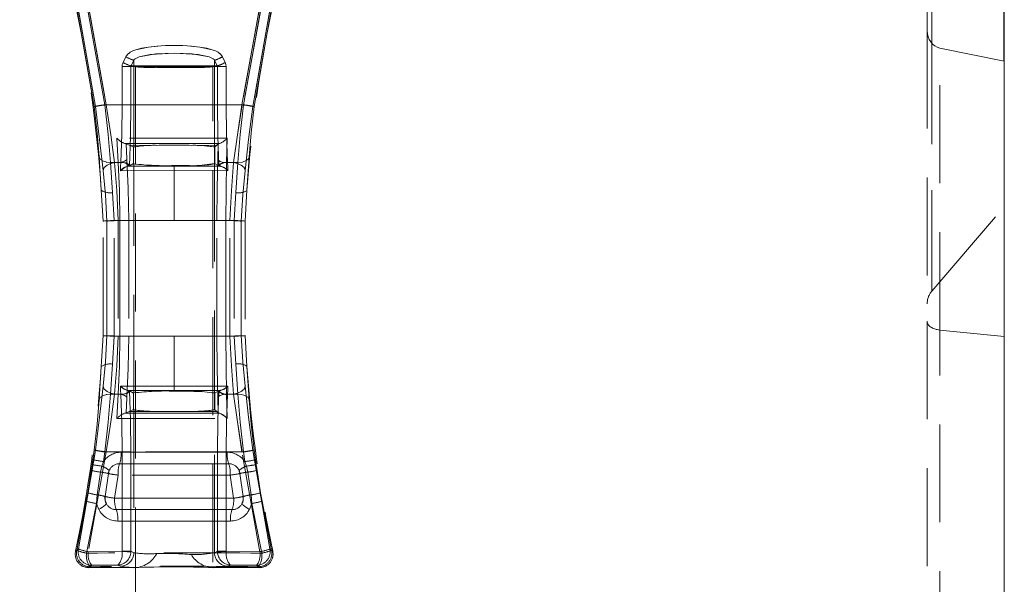
# Model space of a CAD drawing. Units: millimetres. Extents: x 0 to 507, y -3 to 297.
# Drawn here: x 241 to 254, y 242 to 249 of the extents above; entities that cross this region are included whole.
import ezdxf

# ---------------------------------------------------------------- set-up
doc = ezdxf.new("R2010")
doc.units = ezdxf.units.MM
doc.linetypes.add('HIDDEN', pattern=[1.905, 1.27, -0.635])
doc.layers.add('FORMAT', color=7, linetype='Continuous')
doc.styles.add('SLDTEXTSTYLE3', font='TXT', dxfattribs={"width": 0.75})
doc.dimstyles.new('SLDDIMSTYLE1', dxfattribs={"dimtxt": 3, "dimasz": 3, "dimexe": 0, "dimexo": 0.0625, "dimgap": 0.75, "dimtad": 2, "dimlfac": 10, "dimrnd": 1e-09, "dimzin": 12, "dimdsep": 46, "dimtxsty": 'SLDTEXTSTYLE3', "dimsah": 1, "dimcen": 0.09, "dimadec": 0, "dimazin": 3, "dimtfac": 1, "dimtofl": 0, "dimtmove": 0, "dimatfit": 3, "dimfxl": 0, "dimfrac": 2, "dimtolj": 1, "dimtzin": 12, "dimarcsym": 0})

# ---------------------------------------------------------------- blocks, each defined once
blk = doc.blocks.new('_D_2')
at = {"layer": 'FORMAT'}
for p, q in [((153.988, 252.023), (153.988, 262.299)), ((253.988, 248.729), (253.988, 262.299)), ((153.988, 261.299), (253.988, 261.299))]:
    blk.add_line(p, q, dxfattribs=at)
for points in [[(153.988, 261.299), (156.988, 260.549), (156.988, 262.049)], [(253.988, 261.299), (250.988, 262.049), (250.988, 260.549)]]:
    blk.add_solid(points, dxfattribs=at)
at = {"layer": 'FORMAT', "insert": (197.667, 265.166, 0.01), "char_height": 3, "attachment_point": 1, "style": 'SLDTEXTSTYLE3'}
blk.add_mtext('1000', dxfattribs=at)

msp = doc.modelspace()

# ---------------------------------------------------------------- linework, layer by layer
at = {"color": 7, "linetype": 'Continuous', "lineweight": 15}
for p, q in [((253.9882, 248.7294), (253.9882, 250.913)), ((252.9882, 249.6685), (252.9882, 249.1249)), ((253.1535, 248.8986), (253.9882, 248.7294)), ((253.9882, 248.7294), (253.9882, 200.4638))]:
    msp.add_line(p, q, dxfattribs=at)
at = {"color": 8, "linetype": 'Continuous', "lineweight": 15}
msp.add_line((253.0468, 249.8311), (253.0468, 248.9624), dxfattribs=at)
at = {"color": 7, "linetype": 'HIDDEN', "lineweight": 0}
for p, q in [((253.0468, 245.7478), (253.0468, 249.8311)), ((241.9435, 249.518), (242.1859, 248.1405)), ((242.1859, 248.1405), (241.9435, 249.518)), ((242.2042, 248.1405), (241.9581, 249.5363)), ((241.9581, 249.5363), (242.2042, 248.1405)), ((242.325, 248.1635), (242.0847, 249.491)), ((242.3251, 248.1635), (242.0848, 249.491)), ((242.3441, 248.1635), (242.0989, 249.5143)), ((242.0989, 249.5143), (242.3441, 248.1635)), ((244.1038, 248.1635), (244.349, 249.5143)), ((244.3491, 249.5143), (244.1039, 248.1635)), ((244.1229, 248.1635), (244.3632, 249.491)), ((244.3632, 249.491), (244.1229, 248.1635)), ((244.2437, 248.1405), (244.4898, 249.5363)), ((244.4899, 249.5363), (244.2438, 248.1405)), ((244.262, 248.1405), (244.5044, 249.518)), ((244.2621, 248.1405), (244.5045, 249.518)), ((252.9882, 249.1249), (252.9882, 245.3573)), ((253.0468, 248.9624), (253.0468, 245.7478)), ((253.1535, 245.243), (253.1535, 248.8986)), ((242.5978, 248.7846), (242.5611, 248.7116)), ((242.5611, 248.7116), (242.5977, 248.7846)), ((242.5978, 248.7846), (242.6349, 248.7667)), ((242.6652, 248.6672), (242.701, 248.7403)), ((242.6652, 248.6672), (242.701, 248.7403)), ((242.701, 248.6672), (242.701, 248.7403)), ((242.701, 248.6672), (242.701, 248.7403)), ((243.747, 248.7403), (243.747, 248.6672)), ((243.747, 248.7403), (243.7828, 248.6672)), ((243.747, 248.7403), (243.7828, 248.6672)), ((243.747, 248.7403), (243.747, 248.6672)), ((243.8868, 248.7116), (243.8502, 248.7846)), ((243.8502, 248.7846), (243.8868, 248.7116)), ((242.5487, 248.1635), (242.5487, 248.6593)), ((242.6634, 248.6593), (242.5487, 248.6593)), ((242.5488, 248.6593), (242.5488, 248.1635)), ((242.5488, 248.6593), (242.6634, 248.6593)), ((242.6634, 248.6593), (242.6991, 248.6593)), ((242.6634, 248.6593), (242.6634, 248.1635)), ((242.6634, 248.1635), (242.6634, 248.6593)), ((242.6634, 248.6593), (242.6991, 248.6593)), ((242.701, 248.6672), (242.6652, 248.6672)), ((242.701, 248.6672), (242.6652, 248.6672)), ((242.6991, 248.6593), (242.701, 248.658)), ((242.6991, 248.6593), (242.701, 248.658)), ((242.701, 248.658), (242.701, 247.6162)), ((242.701, 248.658), (242.701, 247.6162)), ((242.724, 248.6593), (243.224, 248.6593)), ((242.724, 248.6593), (242.724, 213.6593)), ((243.4106, 248.6662), (243.0374, 248.6662)), ((243.4105, 248.6662), (243.0374, 248.6662)), ((243.224, 248.6593), (243.724, 248.6593)), ((243.724, 213.6593), (243.724, 248.6593)), ((243.7828, 248.6672), (243.747, 248.6672)), ((243.747, 248.6672), (243.7828, 248.6672)), ((243.747, 248.658), (243.7488, 248.6593)), ((243.747, 248.658), (243.7488, 248.6593)), ((243.747, 247.6162), (243.747, 248.658)), ((243.747, 247.6162), (243.747, 248.658)), ((243.7488, 248.6593), (243.7846, 248.6593)), ((243.7488, 248.6593), (243.7845, 248.6593)), ((243.7845, 248.6593), (243.7845, 248.1635)), ((243.8992, 248.6593), (243.7845, 248.6593)), ((243.7846, 248.1635), (243.7846, 248.6593)), ((243.7846, 248.6593), (243.8992, 248.6593)), ((243.8992, 248.1635), (243.8992, 248.6593)), ((243.8992, 248.6593), (243.8992, 248.1635)), ((244.1229, 248.1635), (242.325, 248.1635)), ((242.3251, 248.1635), (244.1229, 248.1635)), ((242.5488, 248.1635), (242.3441, 248.1635)), ((242.3441, 248.1635), (242.5487, 248.1635)), ((242.5487, 248.1635), (242.6634, 248.1635)), ((242.6634, 248.1635), (242.5488, 248.1635)), ((243.7845, 248.1635), (243.8992, 248.1635)), ((243.7846, 248.1635), (243.8992, 248.1635)), ((244.1039, 248.1635), (243.8992, 248.1635)), ((243.8992, 248.1635), (244.1038, 248.1635)), ((242.4808, 247.7313), (242.4972, 247.4135)), ((242.4808, 247.7313), (242.4971, 247.4135)), ((243.9044, 247.4135), (243.9134, 247.7313)), ((243.9044, 247.4135), (243.9134, 247.7313)), ((242.5949, 247.6598), (242.5867, 247.6598)), ((242.5867, 247.6598), (242.6, 247.6575)), ((242.5867, 247.6598), (242.5999, 247.6575)), ((242.5867, 247.6598), (242.5949, 247.6598)), ((242.6402, 247.6391), (242.5999, 247.6575)), ((242.6105, 247.4628), (242.5999, 247.6575)), ((242.6106, 247.4628), (242.6, 247.6575)), ((242.6402, 247.6391), (243.0004, 247.6374)), ((242.6963, 247.6135), (242.6402, 247.6391)), ((242.6402, 247.6391), (243.0003, 247.6374)), ((242.6963, 247.6135), (242.701, 247.6162)), ((242.6963, 247.6135), (242.6963, 247.4009)), ((242.6963, 247.6135), (242.6963, 247.4009)), ((243.4476, 247.6374), (243.7764, 247.6389)), ((243.4476, 247.6374), (243.7764, 247.6389)), ((243.747, 247.6162), (243.7494, 247.6148)), ((243.7764, 247.6389), (243.7494, 247.6148)), ((243.7494, 247.4022), (243.7494, 247.6148)), ((243.7495, 247.4022), (243.7495, 247.6148)), ((243.7764, 247.6389), (243.7968, 247.6573)), ((243.7968, 247.6573), (243.7914, 247.4628)), ((243.7969, 247.6573), (243.7915, 247.4628)), ((243.8013, 247.6587), (243.7969, 247.6573)), ((243.8097, 247.6598), (243.7997, 247.6598)), ((243.7997, 247.6598), (243.8097, 247.6598)), ((242.2793, 247.0551), (242.2524, 247.4837)), ((242.2525, 247.4837), (242.2794, 247.0551)), ((244.1955, 247.4837), (244.1686, 247.0551)), ((242.3995, 247.4135), (242.344, 247.4204)), ((242.4524, 247.4135), (242.3931, 247.3976)), ((242.4244, 247.0253), (242.3994, 247.4135)), ((242.4971, 247.4135), (242.3994, 247.4135)), ((242.4972, 247.4135), (242.3995, 247.4135)), ((242.4244, 247.0253), (242.3995, 247.4135)), ((242.532, 247.4135), (242.4524, 247.4135)), ((242.532, 247.4135), (242.4524, 247.4135)), ((242.5269, 247.3092), (242.5295, 247.3635)), ((242.5269, 247.3092), (242.5294, 247.3635)), ((243.224, 247.3095), (242.5269, 247.3092)), ((243.224, 247.3095), (242.5269, 247.3092)), ((242.5294, 247.3635), (242.532, 247.4135)), ((242.5295, 247.3635), (242.532, 247.4135)), ((242.532, 247.4135), (242.5322, 247.419)), ((242.6237, 247.3666), (243.224, 247.3665)), ((242.6238, 247.3666), (243.224, 247.3665)), ((242.6452, 247.37), (242.6436, 247.3693)), ((242.6963, 247.4009), (242.6452, 247.37)), ((242.7025, 247.3981), (242.6963, 247.4009)), ((242.7025, 244.4288), (242.7025, 247.3981)), ((242.7025, 244.4288), (242.7025, 247.3981)), ((243.224, 247.3665), (243.224, 247.3754)), ((243.224, 247.3754), (243.224, 247.3665)), ((243.224, 247.3665), (243.8242, 247.3666)), ((243.224, 247.3665), (243.8242, 247.3666)), ((243.224, 247.3665), (243.224, 247.3095)), ((243.224, 247.3665), (243.224, 247.3095)), ((243.224, 246.6635), (243.224, 247.3095)), ((243.921, 247.3092), (243.224, 247.3095)), ((243.921, 247.3092), (243.224, 247.3095)), ((243.224, 246.6635), (243.224, 247.3095)), ((243.7494, 247.4022), (243.7489, 247.4017)), ((243.7489, 247.4017), (243.7489, 244.4252)), ((243.7489, 247.4017), (243.7489, 244.4252)), ((243.8027, 247.37), (243.7494, 247.4022)), ((243.7495, 247.4022), (243.7495, 247.4022)), ((243.8043, 247.3693), (243.8027, 247.37)), ((243.9044, 247.4135), (244.0485, 247.4135)), ((243.9044, 247.4135), (244.0485, 247.4135)), ((243.9157, 247.419), (243.916, 247.4135)), ((243.9157, 247.419), (243.9159, 247.4135)), ((243.9159, 247.4135), (243.9185, 247.3635)), ((243.9955, 247.4135), (243.9159, 247.4135)), ((243.916, 247.4135), (243.9185, 247.3635)), ((243.9955, 247.4135), (243.916, 247.4135)), ((243.9185, 247.3635), (243.921, 247.3092)), ((243.9185, 247.3635), (243.921, 247.3092)), ((244.0485, 247.4135), (244.0235, 247.0253)), ((244.0485, 247.4135), (244.0236, 247.0253)), ((242.3024, 246.6561), (242.2793, 247.0551)), ((244.1686, 247.0551), (244.1455, 246.6561)), ((242.4447, 246.6635), (242.4244, 247.0253)), ((242.4447, 246.6635), (242.4244, 247.0253)), ((244.0236, 247.0253), (244.0032, 246.6635)), ((244.0235, 247.0253), (244.0032, 246.6635)), ((253.0468, 245.7478), (253.9882, 246.8404)), ((242.5199, 246.6635), (242.4447, 246.6635)), ((242.4447, 245.1635), (242.4447, 246.6635)), ((242.5199, 246.6635), (242.4447, 246.6635)), ((242.4447, 245.1635), (242.4447, 246.6635)), ((243.224, 246.6635), (242.5002, 246.6635)), ((242.5002, 246.6635), (242.5002, 245.1635)), ((242.5003, 246.6635), (242.5003, 245.1635)), ((242.5003, 246.6635), (243.224, 246.6635)), ((242.5199, 246.6635), (242.6349, 246.6635)), ((242.5199, 245.1635), (242.5199, 246.6635)), ((242.5199, 246.6635), (242.6349, 246.6635)), ((242.5199, 246.6635), (242.5199, 245.1635)), ((242.6349, 246.6635), (242.6349, 245.1635)), ((242.6349, 246.6635), (242.6349, 245.1635)), ((243.224, 246.6635), (243.9477, 246.6635)), ((243.9477, 246.6635), (243.224, 246.6635)), ((243.779, 245.1635), (243.779, 246.6635)), ((243.779, 246.6635), (243.8937, 246.6635)), ((243.779, 245.1635), (243.779, 246.6635)), ((243.779, 246.6635), (243.8937, 246.6635)), ((244.0032, 246.6635), (243.8937, 246.6635)), ((243.8937, 246.6635), (243.8937, 245.1635)), ((244.0032, 246.6635), (243.8937, 246.6635)), ((243.8937, 245.1635), (243.8937, 246.6635)), ((243.9477, 245.1635), (243.9477, 246.6635)), ((243.9477, 245.1635), (243.9477, 246.6635)), ((244.0032, 246.6635), (244.0032, 245.1635)), ((244.0032, 246.6635), (244.0032, 245.1635)), ((242.3024, 245.1708), (242.3024, 246.6561)), ((242.3529, 245.1711), (242.3529, 246.6558)), ((242.3529, 246.6558), (242.3529, 245.1711)), ((244.095, 245.1711), (244.095, 246.6558)), ((244.0951, 246.6558), (244.0951, 245.1711)), ((244.1455, 246.6561), (244.1455, 245.1708)), ((252.9882, 245.3573), (252.9882, 229.4287)), ((242.2793, 244.7718), (242.3024, 245.1708)), ((242.4244, 244.8016), (242.4447, 245.1635)), ((242.4244, 244.8016), (242.4447, 245.1635)), ((242.5003, 245.1635), (242.4426, 245.1662)), ((242.4447, 245.1635), (242.5199, 245.1635)), ((243.224, 245.1635), (242.5002, 245.1635)), ((243.224, 245.1635), (242.5003, 245.1635)), ((242.6349, 245.1635), (242.5199, 245.1635)), ((242.6349, 245.1635), (242.5199, 245.1635)), ((243.224, 244.5174), (243.224, 245.1635)), ((243.9477, 245.1635), (243.224, 245.1635)), ((243.224, 244.5174), (243.224, 245.1635)), ((243.224, 245.1635), (243.9477, 245.1635)), ((243.779, 245.1635), (243.8937, 245.1635)), ((243.8937, 245.1635), (243.779, 245.1635)), ((243.8937, 245.1635), (244.0032, 245.1635)), ((243.8937, 245.1635), (244.0032, 245.1635)), ((244.0032, 245.1635), (244.0236, 244.8016)), ((244.0032, 245.1635), (244.0235, 244.8016)), ((244.1455, 245.1708), (244.1686, 244.7718)), ((253.1535, 245.243), (253.9882, 245.1576)), ((253.1535, 229.4162), (253.1535, 245.243)), ((242.2524, 244.3432), (242.2793, 244.7718)), ((242.2794, 244.7718), (242.2525, 244.3432)), ((242.3994, 244.4135), (242.4244, 244.8016)), ((242.3995, 244.4135), (242.4244, 244.8016)), ((244.0235, 244.8016), (244.0485, 244.4135)), ((244.0236, 244.8016), (244.0485, 244.4135)), ((244.1686, 244.7718), (244.1955, 244.3432)), ((242.5269, 244.5178), (243.224, 244.5174)), ((242.5295, 244.4635), (242.5269, 244.5178)), ((242.5269, 244.5178), (243.224, 244.5174)), ((242.5294, 244.4635), (242.5269, 244.5178)), ((243.224, 244.5174), (243.921, 244.5178)), ((243.224, 244.5174), (243.921, 244.5178)), ((243.224, 244.5174), (243.224, 244.4604)), ((243.224, 244.5174), (243.224, 244.4604)), ((243.921, 244.5178), (243.9185, 244.4635)), ((243.921, 244.5178), (243.9185, 244.4635)), ((242.3995, 244.4135), (242.344, 244.4065)), ((242.4524, 244.4135), (242.3931, 244.4293)), ((242.3994, 244.4135), (242.4971, 244.4135)), ((242.4972, 244.4135), (242.3995, 244.4135)), ((242.4524, 244.4135), (242.532, 244.4135)), ((242.532, 244.4135), (242.4524, 244.4135)), ((242.4972, 244.4135), (242.4808, 244.0956)), ((242.4971, 244.4135), (242.4808, 244.0956)), ((242.532, 244.4135), (242.5294, 244.4635)), ((242.532, 244.4135), (242.5295, 244.4635)), ((242.5322, 244.408), (242.532, 244.4135)), ((242.6105, 244.3642), (242.5999, 244.1694)), ((242.6106, 244.3642), (242.6, 244.1694)), ((243.224, 244.4604), (242.6237, 244.4604)), ((243.224, 244.4604), (242.6238, 244.4604)), ((242.6436, 244.4576), (242.6452, 244.457)), ((242.6452, 244.457), (242.6963, 244.4261)), ((242.7025, 244.4288), (242.6963, 244.4261)), ((242.6963, 244.2135), (242.6963, 244.4261)), ((242.6963, 244.2135), (242.6963, 244.4261)), ((243.224, 244.4604), (243.224, 244.4515)), ((243.8242, 244.4604), (243.224, 244.4604)), ((243.8242, 244.4604), (243.224, 244.4604)), ((243.224, 244.4604), (243.224, 244.4515)), ((243.7494, 244.4247), (243.7489, 244.4252)), ((243.7494, 244.4247), (243.8027, 244.457)), ((243.7494, 244.4247), (243.7494, 244.2122)), ((243.7495, 244.4247), (243.7495, 244.2122)), ((243.7968, 244.1697), (243.7914, 244.3641)), ((243.7915, 244.3641), (243.8031, 244.3842)), ((243.7969, 244.1697), (243.7915, 244.3641)), ((243.8043, 244.4576), (243.8027, 244.457)), ((243.9134, 244.0956), (243.9044, 244.4135)), ((244.0485, 244.4135), (243.9044, 244.4135)), ((243.9134, 244.0956), (243.9044, 244.4135)), ((244.0485, 244.4135), (243.9044, 244.4135)), ((243.916, 244.4135), (243.9157, 244.408)), ((243.9159, 244.4135), (243.9157, 244.408)), ((243.9185, 244.4635), (243.9159, 244.4135)), ((243.9159, 244.4135), (243.9955, 244.4135)), ((243.9185, 244.4635), (243.916, 244.4135)), ((243.9955, 244.4135), (243.916, 244.4135)), ((242.5867, 244.1671), (242.6, 244.1694)), ((242.5867, 244.1671), (242.5999, 244.1694)), ((242.5949, 244.1671), (242.5867, 244.1671)), ((242.5999, 244.1694), (242.6402, 244.1878)), ((242.6402, 244.1878), (242.6963, 244.2135)), ((242.6402, 244.1878), (243.0004, 244.1895)), ((242.6402, 244.1878), (243.0003, 244.1895)), ((242.6963, 244.2135), (242.701, 244.2107)), ((242.6963, 244.2135), (242.701, 244.2107)), ((242.701, 244.2107), (242.701, 242.3577)), ((242.701, 244.2107), (242.701, 242.3577)), ((243.4476, 244.1895), (243.7764, 244.188)), ((243.4476, 244.1895), (243.7764, 244.188)), ((243.747, 244.2107), (243.7494, 244.2122)), ((243.747, 242.3577), (243.747, 244.2107)), ((243.747, 242.3577), (243.747, 244.2107)), ((243.7494, 244.2122), (243.7764, 244.188)), ((243.7764, 244.188), (243.7968, 244.1697)), ((243.7969, 244.1697), (243.8013, 244.1683)), ((243.8097, 244.1671), (243.7997, 244.1671)), ((243.8097, 244.1671), (243.8229, 244.1627)), ((241.9831, 242.406), (242.2042, 243.6865)), ((242.2042, 243.6865), (241.9831, 242.406)), ((242.3441, 243.6635), (242.1116, 242.3698)), ((242.3441, 243.6635), (242.1117, 242.3698)), ((242.1859, 243.6865), (242.1689, 243.563)), ((242.1859, 243.6865), (242.169, 243.563)), ((242.3441, 243.6635), (242.2891, 243.6714)), ((242.3072, 243.5387), (242.325, 243.6635)), ((242.3073, 243.5387), (242.3251, 243.6635)), ((244.1229, 243.6635), (242.325, 243.6635)), ((244.1229, 243.6635), (242.3251, 243.6635)), ((242.3441, 243.6635), (242.5488, 243.6635)), ((242.5487, 243.6635), (242.3441, 243.6635)), ((242.5354, 243.6593), (243.9125, 243.6593)), ((243.9125, 243.6593), (242.5354, 243.6593)), ((242.6634, 243.6635), (242.5487, 243.6635)), ((242.5487, 242.3765), (242.5487, 243.6635)), ((242.6634, 243.6635), (242.5488, 243.6635)), ((242.5488, 243.6635), (242.5488, 242.3765)), ((242.6634, 243.6635), (242.6634, 242.3765)), ((242.6634, 242.3765), (242.6634, 243.6635)), ((243.8992, 243.6635), (243.7845, 243.6635)), ((243.7845, 243.6635), (243.7845, 242.3765)), ((243.7846, 242.3765), (243.7846, 243.6635)), ((243.7846, 243.6635), (243.8992, 243.6635)), ((243.8992, 242.3765), (243.8992, 243.6635)), ((243.8992, 243.6635), (244.1039, 243.6635)), ((243.8992, 243.6635), (244.1038, 243.6635)), ((243.8992, 243.6635), (243.8992, 242.3765)), ((244.3363, 242.3698), (244.1038, 243.6635)), ((244.3363, 242.3698), (244.1039, 243.6635)), ((244.1229, 243.6635), (244.1407, 243.5387)), ((244.1229, 243.6635), (244.1407, 243.5387)), ((244.4648, 242.406), (244.2437, 243.6865)), ((244.2438, 243.6865), (244.4649, 242.406)), ((244.279, 243.563), (244.262, 243.6865)), ((244.279, 243.563), (244.2621, 243.6865)), ((242.1599, 243.4993), (242.149, 243.425)), ((242.1599, 243.4993), (242.149, 243.425)), ((242.169, 243.563), (242.1599, 243.4993)), ((242.1689, 243.563), (242.1599, 243.4993)), ((242.2689, 243.4016), (242.2861, 243.4794)), ((242.2689, 243.4016), (242.286, 243.4794)), ((242.286, 243.4794), (242.3072, 243.5387)), ((242.2861, 243.4794), (242.3073, 243.5387)), ((243.9317, 243.5114), (242.5163, 243.5114)), ((242.5163, 243.5114), (243.9316, 243.5114)), ((244.1407, 243.5387), (244.1619, 243.4794)), ((244.1407, 243.5387), (244.1619, 243.4794)), ((244.1619, 243.4794), (244.1791, 243.4016)), ((244.1619, 243.4794), (244.179, 243.4016)), ((244.288, 243.4993), (244.279, 243.563)), ((244.288, 243.4993), (244.279, 243.563)), ((244.2989, 243.425), (244.288, 243.4993)), ((244.2989, 243.425), (244.288, 243.4993)), ((242.149, 243.425), (242.1029, 243.1338)), ((242.1029, 243.1338), (242.149, 243.425)), ((242.2245, 243.1071), (242.2689, 243.4016)), ((242.2246, 243.1071), (242.2689, 243.4016)), ((242.3714, 243.3835), (242.3287, 243.0861)), ((242.3827, 243.4236), (242.3714, 243.3835)), ((242.4526, 243.0635), (242.4972, 243.3635)), ((242.4526, 243.0635), (242.4971, 243.3635)), ((243.9508, 243.3635), (242.4971, 243.3635)), ((243.9508, 243.3635), (242.4972, 243.3635)), ((243.9508, 243.3635), (243.9954, 243.0635)), ((243.9508, 243.3635), (243.9953, 243.0635)), ((244.0765, 243.3835), (244.0652, 243.4236)), ((244.1192, 243.0861), (244.0765, 243.3835)), ((244.179, 243.4016), (244.2234, 243.1071)), ((244.1791, 243.4016), (244.2234, 243.1071)), ((244.345, 243.1338), (244.2989, 243.425)), ((244.2989, 243.425), (244.345, 243.1338)), ((242.1029, 243.1338), (242.0843, 243.0253)), ((242.1029, 243.1338), (242.0844, 243.0253)), ((242.2183, 242.9954), (242.2246, 243.1071)), ((242.2183, 242.9954), (242.2245, 243.1071)), ((244.2234, 243.1071), (244.2297, 242.9954)), ((244.2234, 243.1071), (244.2296, 242.9954)), ((244.3636, 243.0253), (244.345, 243.1338)), ((244.3636, 243.0253), (244.345, 243.1338)), ((241.9606, 242.388), (242.0843, 243.0253)), ((242.0844, 243.0253), (241.9607, 242.388)), ((242.0882, 242.3515), (242.2183, 242.9954)), ((242.0882, 242.3515), (242.2183, 242.9954)), ((242.2464, 242.9195), (242.2183, 242.9954)), ((242.2183, 242.9954), (242.2463, 242.9195)), ((243.9954, 243.0635), (242.4526, 243.0635)), ((242.4526, 243.0635), (243.9953, 243.0635)), ((244.2297, 242.9954), (244.2016, 242.9195)), ((244.2296, 242.9954), (244.2016, 242.9195)), ((244.2296, 242.9954), (244.3597, 242.3515)), ((244.2297, 242.9954), (244.3597, 242.3515)), ((244.4873, 242.388), (244.3636, 243.0253)), ((244.3636, 243.0253), (244.4873, 242.388)), ((242.4729, 242.9156), (243.9751, 242.9156)), ((243.975, 242.9156), (242.4729, 242.9156)), ((243.9548, 242.7677), (242.4932, 242.7677)), ((242.4932, 242.7677), (243.9547, 242.7677)), ((241.9456, 242.3759), (241.9831, 242.406)), ((241.9831, 242.406), (241.9456, 242.3759)), ((241.9607, 242.388), (241.9456, 242.3759)), ((241.9456, 242.3759), (241.9606, 242.388)), ((242.1116, 242.3698), (242.5487, 242.3735)), ((242.5487, 242.3735), (242.1117, 242.3698)), ((242.5487, 242.3735), (242.5488, 242.3765)), ((242.5487, 242.3735), (242.5487, 242.3765)), ((242.5487, 242.3765), (242.6634, 242.3765)), ((242.6634, 242.3765), (242.5488, 242.3765)), ((242.6632, 242.3695), (242.6634, 242.3765)), ((242.6634, 242.3765), (242.6632, 242.3695)), ((242.6634, 242.3765), (242.701, 242.3577)), ((242.701, 242.3577), (242.6634, 242.3765)), ((243.747, 242.3577), (243.7846, 242.3765)), ((243.7845, 242.3765), (243.747, 242.3577)), ((243.7847, 242.3695), (243.7845, 242.3765)), ((243.7845, 242.3765), (243.8992, 242.3765)), ((243.8992, 242.3765), (243.7846, 242.3765)), ((243.7847, 242.3695), (243.7846, 242.3765)), ((243.8992, 242.3765), (243.8993, 242.3735)), ((243.8992, 242.3765), (243.8992, 242.3735)), ((243.8992, 242.3735), (244.3363, 242.3698)), ((244.3363, 242.3698), (243.8993, 242.3735)), ((244.5023, 242.3759), (244.4648, 242.406)), ((244.4649, 242.406), (244.5024, 242.3759)), ((244.5024, 242.3759), (244.4873, 242.388)), ((244.4873, 242.388), (244.5023, 242.3759)), ((242.1552, 242.1939), (242.1176, 242.1635)), ((242.1551, 242.1939), (242.1176, 242.1635)), ((242.1551, 242.1939), (242.4952, 242.1971)), ((242.1552, 242.1939), (242.4952, 242.1971)), ((242.4952, 242.1971), (242.5257, 242.1819)), ((242.4952, 242.1971), (242.5256, 242.1819)), ((243.9223, 242.1819), (243.9528, 242.1971)), ((243.9223, 242.1819), (243.9528, 242.1971)), ((243.9528, 242.1971), (244.2928, 242.1939)), ((243.9528, 242.1971), (244.2928, 242.1939)), ((244.3304, 242.1635), (244.2928, 242.1939)), ((244.3304, 242.1635), (244.2928, 242.1939)), ((242.1176, 242.1635), (242.1326, 242.1757)), ((242.7014, 242.1635), (242.1176, 242.1635)), ((244.3304, 242.1635), (243.7323, 242.1635)), ((244.3153, 242.1757), (244.3304, 242.1635)), ((244.3153, 242.1757), (244.3304, 242.1635))]:
    msp.add_line(p, q, dxfattribs=at)
at = {"color": 7, "linetype": 'HIDDEN', "lineweight": 0, "flags": 128}
for points in [[(242.5977, 248.7846), (242.6204, 248.8168), (242.6536, 248.8437), (242.6873, 248.8615), (242.7291, 248.8771), (242.8915, 248.9114), (243.0575, 248.9276), (243.2242, 248.9325), (243.3361, 248.9303), (243.4485, 248.9234), (243.5566, 248.9114), (243.646, 248.8959), (243.719, 248.877), (243.7608, 248.8614), (243.7944, 248.8437), (243.8275, 248.8168), (243.8502, 248.7846)], [(243.8502, 248.7846), (243.8276, 248.8168), (243.7944, 248.8437), (243.7608, 248.8614), (243.719, 248.877), (243.5566, 248.9114), (243.3909, 248.9276), (243.2242, 248.9325), (243.1122, 248.9303), (242.9998, 248.9234), (242.8916, 248.9114), (242.8021, 248.896), (242.7292, 248.8771), (242.6873, 248.8615), (242.6536, 248.8437), (242.6205, 248.8168), (242.5978, 248.7846)], [(243.747, 248.7403), (243.7416, 248.749), (243.7293, 248.7599), (243.6791, 248.7828), (243.4597, 248.823), (243.2242, 248.834), (242.9117, 248.8137), (242.769, 248.7828), (242.7187, 248.7599), (242.7064, 248.7491), (242.701, 248.7403)], [(243.747, 248.7403), (243.7416, 248.749), (243.7293, 248.7599), (243.679, 248.7828), (243.5364, 248.8137), (243.2242, 248.834), (242.9886, 248.823), (242.769, 248.7828), (242.7187, 248.7599), (242.7063, 248.7491), (242.701, 248.7403)], [(242.5487, 248.6593), (242.5518, 248.6862), (242.5611, 248.7116)], [(242.5488, 248.6593), (242.5519, 248.6862), (242.5611, 248.7116)], [(243.7591, 248.7436), (243.756, 248.7424), (243.747, 248.7403)], [(243.8868, 248.7116), (243.8961, 248.6862), (243.8992, 248.6593)], [(243.8868, 248.7116), (243.8961, 248.6862), (243.8992, 248.6593)], [(242.6652, 248.6672), (242.6638, 248.6633), (242.6634, 248.6593)], [(242.6634, 248.6593), (242.6638, 248.6633), (242.6652, 248.6672)], [(242.701, 248.6672), (242.6996, 248.6634), (242.6991, 248.6593)], [(242.701, 248.6672), (242.6996, 248.6634), (242.6991, 248.6593)], [(243.7488, 248.6593), (243.7484, 248.6634), (243.747, 248.6672)], [(243.7488, 248.6593), (243.7483, 248.6634), (243.747, 248.6672)], [(243.7846, 248.6593), (243.7841, 248.6633), (243.7828, 248.6672)], [(243.7845, 248.6593), (243.7841, 248.6633), (243.7828, 248.6672)], [(242.1859, 248.1405), (242.2256, 247.8017), (242.2525, 247.4837)], [(242.2524, 247.4837), (242.2255, 247.8017), (242.1859, 248.1405)], [(242.3035, 247.3124), (242.2582, 247.7118), (242.2042, 248.1405)], [(242.2042, 248.1405), (242.2581, 247.7118), (242.3034, 247.3124)], [(242.3994, 247.4135), (242.3679, 247.7768), (242.325, 248.1635)], [(242.3995, 247.4135), (242.3679, 247.7768), (242.3251, 248.1635)], [(242.3441, 248.1635), (242.4019, 247.7751), (242.4524, 247.4135)], [(242.3441, 248.1635), (242.4019, 247.7751), (242.4524, 247.4135)], [(242.5322, 247.419), (242.5445, 247.7786), (242.5487, 248.1635)], [(242.5323, 247.419), (242.5446, 247.7786), (242.5488, 248.1635)], [(242.6452, 247.37), (242.6588, 247.7533), (242.6634, 248.1635)], [(242.6634, 248.1635), (242.6588, 247.7533), (242.6453, 247.37)], [(243.8027, 247.37), (243.7891, 247.7533), (243.7845, 248.1635)], [(243.7846, 248.1635), (243.7892, 247.7533), (243.8027, 247.37)], [(243.8992, 248.1635), (243.9034, 247.7785), (243.9157, 247.419)], [(243.8992, 248.1635), (243.9034, 247.7785), (243.9157, 247.419)], [(243.9955, 247.4135), (244.046, 247.7747), (244.1039, 248.1635)], [(243.9955, 247.4135), (244.046, 247.7747), (244.1038, 248.1635)], [(244.1229, 248.1635), (244.0801, 247.7768), (244.0485, 247.4135)], [(244.1229, 248.1635), (244.08, 247.7768), (244.0485, 247.4135)], [(244.2438, 248.1405), (244.1898, 247.7115), (244.1445, 247.3124)], [(244.1445, 247.3124), (244.1897, 247.7115), (244.2437, 248.1405)], [(244.1955, 247.4837), (244.2224, 247.8017), (244.2621, 248.1405)], [(244.262, 248.1405), (244.2224, 247.8017), (244.1955, 247.4837)], [(243.9134, 247.7313), (243.1967, 247.731), (242.4808, 247.7313)], [(243.9134, 247.7313), (243.1967, 247.731), (242.4808, 247.7313)], [(242.5949, 247.6598), (243.197, 247.6599), (243.7997, 247.6598)], [(242.5949, 247.6598), (243.197, 247.6599), (243.7997, 247.6598)], [(243.8097, 247.6598), (243.8008, 247.6586), (243.7968, 247.6573)], [(242.2524, 247.4837), (242.2697, 247.454), (242.3085, 247.4304), (242.3507, 247.4185), (242.3994, 247.4135)], [(242.4971, 247.4135), (242.5416, 247.4176), (242.5801, 247.4306), (242.6009, 247.4457), (242.6105, 247.4628)], [(242.6349, 246.6635), (242.6287, 247.0768), (242.6105, 247.4628)], [(242.6349, 246.6635), (242.6287, 247.0768), (242.6106, 247.4628)], [(243.779, 246.6635), (243.7822, 247.0769), (243.7915, 247.4628)], [(243.779, 246.6635), (243.7822, 247.0769), (243.7914, 247.4628)], [(243.9044, 247.4135), (243.8588, 247.4169), (243.82, 247.4299), (243.7998, 247.4452), (243.7914, 247.4628)], [(244.0485, 247.4135), (244.1095, 247.4211), (244.1584, 247.4395), (244.1838, 247.4599), (244.1955, 247.4837)], [(242.3034, 247.3124), (242.3169, 247.3484), (242.3558, 247.381), (242.4003, 247.4008), (242.4524, 247.4135)], [(242.3034, 247.3124), (242.3325, 246.9966), (242.3529, 246.6558)], [(242.3529, 246.6558), (242.3325, 246.9966), (242.3035, 247.3124)], [(242.4524, 247.4135), (242.4798, 247.0527), (242.5003, 246.6635)], [(242.4524, 247.4135), (242.4798, 247.0527), (242.5002, 246.6635)], [(242.4971, 247.4135), (242.5141, 247.0514), (242.5199, 246.6635)], [(242.4972, 247.4135), (242.5141, 247.0514), (242.5199, 246.6635)], [(242.5269, 247.3092), (242.578, 247.348), (242.5851, 247.3517)], [(242.6452, 247.37), (242.6317, 247.3916), (242.6006, 247.4088), (242.5678, 247.4168), (242.5322, 247.419)], [(242.6436, 247.3693), (242.6362, 247.3679), (242.6237, 247.3666)], [(242.6356, 247.3678), (242.6355, 247.3678), (242.6238, 247.3666)], [(243.4233, 247.3772), (243.4233, 247.3772), (243.224, 247.3754)], [(243.9157, 247.419), (243.8707, 247.4152), (243.8322, 247.4022), (243.8117, 247.3872), (243.8027, 247.37)], [(243.8242, 247.3666), (243.8125, 247.3678), (243.8043, 247.3693)], [(243.8242, 247.3666), (243.8117, 247.3679), (243.8043, 247.3693)], [(243.8937, 246.6635), (243.8965, 247.0515), (243.9044, 247.4135)], [(243.8937, 246.6635), (243.8964, 247.0515), (243.9044, 247.4135)], [(243.9477, 246.6635), (243.9681, 247.0527), (243.9955, 247.4135)], [(243.9477, 246.6635), (243.9681, 247.0527), (243.9955, 247.4135)], [(244.1445, 247.3124), (244.131, 247.3484), (244.0921, 247.381), (244.0476, 247.4008), (243.9955, 247.4135)], [(244.095, 246.6558), (244.1154, 246.9966), (244.1445, 247.3124)], [(244.1445, 247.3124), (244.1155, 246.9966), (244.0951, 246.6558)], [(244.1322, 247.3451), (244.1362, 247.3407), (244.1445, 247.3124)], [(244.0808, 246.6569), (244.0849, 246.6566), (244.0951, 246.6558)], [(242.3529, 245.1711), (242.3325, 244.8304), (242.3034, 244.5146)], [(242.3035, 244.5146), (242.3325, 244.8304), (242.3529, 245.1711)], [(242.5003, 245.1635), (242.4798, 244.7743), (242.4524, 244.4135)], [(242.5002, 245.1635), (242.4798, 244.7743), (242.4524, 244.4135)], [(242.5199, 245.1635), (242.5141, 244.7756), (242.4971, 244.4135)], [(242.5199, 245.1635), (242.5141, 244.7756), (242.4972, 244.4135)], [(242.6349, 245.1635), (242.6287, 244.7501), (242.6105, 244.3642)], [(242.6349, 245.1635), (242.6287, 244.7501), (242.6106, 244.3642)], [(243.7915, 244.3641), (243.7822, 244.75), (243.779, 245.1635)], [(243.7914, 244.3641), (243.7822, 244.75), (243.779, 245.1635)], [(243.9044, 244.4135), (243.8965, 244.7755), (243.8937, 245.1635)], [(243.9044, 244.4135), (243.8964, 244.7755), (243.8937, 245.1635)], [(243.9955, 244.4135), (243.9681, 244.7743), (243.9477, 245.1635)], [(243.9955, 244.4135), (243.9681, 244.7743), (243.9477, 245.1635)], [(244.0808, 245.1701), (244.0849, 245.1703), (244.0951, 245.1711)], [(244.1445, 244.5146), (244.1154, 244.8304), (244.095, 245.1711)], [(244.0951, 245.1711), (244.1155, 244.8304), (244.1445, 244.5146)], [(242.2042, 243.6865), (242.2582, 244.1154), (242.3035, 244.5146)], [(242.3034, 244.5146), (242.2582, 244.1154), (242.2042, 243.6865)], [(242.3034, 244.5146), (242.3169, 244.4786), (242.3558, 244.446), (242.4003, 244.4261), (242.4524, 244.4135)], [(242.5853, 244.4752), (242.578, 244.4789), (242.5269, 244.5178)], [(244.1445, 244.5146), (244.131, 244.4786), (244.0921, 244.446), (244.0476, 244.4261), (243.9955, 244.4135)], [(244.1322, 244.4818), (244.1362, 244.4862), (244.1445, 244.5146)], [(244.1445, 244.5146), (244.1898, 244.1152), (244.2438, 243.6865)], [(244.2437, 243.6865), (244.1898, 244.1152), (244.1445, 244.5146)], [(242.2524, 244.3432), (242.2697, 244.373), (242.3085, 244.3965), (242.3507, 244.4084), (242.3994, 244.4135)], [(242.325, 243.6635), (242.3679, 244.0501), (242.3994, 244.4135)], [(242.3251, 243.6635), (242.3679, 244.0501), (242.3995, 244.4135)], [(242.4524, 244.4135), (242.402, 244.0522), (242.3441, 243.6635)], [(242.4524, 244.4135), (242.4019, 244.0522), (242.3441, 243.6635)], [(242.4971, 244.4135), (242.5416, 244.4094), (242.5801, 244.3963), (242.6009, 244.3813), (242.6105, 244.3642)], [(242.5322, 244.408), (242.5772, 244.4117), (242.6157, 244.4247), (242.6362, 244.4398), (242.6452, 244.457)], [(242.5487, 243.6635), (242.5445, 244.0483), (242.5322, 244.408)], [(242.5488, 243.6635), (242.5446, 244.0483), (242.5323, 244.408)], [(242.6237, 244.4604), (242.6362, 244.4591), (242.6436, 244.4576)], [(242.6452, 244.457), (242.6588, 244.0736), (242.6634, 243.6635)], [(242.6453, 244.457), (242.6588, 244.0736), (242.6634, 243.6635)], [(243.7489, 244.4252), (243.737, 244.4314), (243.707, 244.4359)], [(243.7845, 243.6635), (243.7891, 244.0736), (243.8027, 244.457)], [(243.7846, 243.6635), (243.7892, 244.0736), (243.8027, 244.457)], [(243.9044, 244.4135), (243.8588, 244.41), (243.82, 244.397), (243.7998, 244.3817), (243.7914, 244.3641)], [(243.8027, 244.457), (243.8162, 244.4354), (243.8473, 244.4181), (243.8801, 244.4101), (243.9157, 244.408)], [(243.8043, 244.4576), (243.8117, 244.4591), (243.8242, 244.4604)], [(243.9157, 244.408), (243.9034, 244.0484), (243.8992, 243.6635)], [(243.9157, 244.408), (243.9034, 244.0484), (243.8992, 243.6635)], [(244.1039, 243.6635), (244.0461, 244.0519), (243.9955, 244.4135)], [(244.1038, 243.6635), (244.046, 244.0519), (243.9955, 244.4135)], [(244.0485, 244.4135), (244.0801, 244.0501), (244.1229, 243.6635)], [(244.1955, 244.3432), (244.1782, 244.373), (244.1394, 244.3965), (244.0972, 244.4084), (244.0485, 244.4135)], [(244.0485, 244.4135), (244.08, 244.0501), (244.1229, 243.6635)], [(244.1798, 244.3703), (244.1839, 244.367), (244.1955, 244.3432)], [(242.2525, 244.3432), (242.2256, 244.0252), (242.1859, 243.6865)], [(242.1859, 243.6865), (242.2255, 244.0252), (242.2524, 244.3432)], [(244.2621, 243.6865), (244.2224, 244.0252), (244.1955, 244.3432)], [(244.1955, 244.3432), (244.2224, 244.0252), (244.262, 243.6865)], [(243.7997, 244.1671), (243.1971, 244.1671), (242.5949, 244.1671)], [(243.7997, 244.1671), (243.1971, 244.1671), (242.5949, 244.1671)], [(243.7968, 244.1697), (243.8008, 244.1684), (243.8097, 244.1671)], [(242.4808, 244.0956), (243.1968, 244.0959), (243.9134, 244.0956)], [(242.4808, 244.0956), (243.1968, 244.0959), (243.9134, 244.0956)], [(244.2304, 243.6831), (244.2343, 243.6839), (244.2438, 243.6865)], [(242.3287, 243.0861), (242.3292, 243.0374), (242.3453, 242.9915)], [(244.1026, 242.9915), (244.1188, 243.0383), (244.1192, 243.0861)], [(242.5256, 242.1819), (242.5809, 242.1721), (242.7014, 242.1635)], [(242.5257, 242.1819), (242.581, 242.1721), (242.7015, 242.1635)], [(243.7323, 242.1635), (243.8631, 242.172), (243.9223, 242.1819)], [(243.7323, 242.1635), (243.8631, 242.172), (243.9223, 242.1819)]]:
    msp.add_lwpolyline(points, dxfattribs=at)
at = {"color": 7, "linetype": 'HIDDEN', "lineweight": 0}
for centre, radius, start, end in [((225.3177, 245.9135), 17, 3.85069, 12.19963), ((225.3177, 245.9135), 17, 3.85069, 12.19963), ((261.1302, 245.9135), 17, 167.80037, 176.14931), ((261.1302, 245.9135), 17, 167.80037, 176.14931), ((242.8206, 249.1763), 0.5323, 240.83213, 253.02687), ((242.8206, 249.1764), 0.5324, 240.83324, 253.02575), ((242.8836, 249.3081), 0.5964, 241.36379, 252.17066), ((243.5643, 249.3081), 0.5965, 287.8298, 298.63574), ((243.6274, 249.1764), 0.5323, 286.97344, 299.16786), ((243.6273, 249.1764), 0.5324, 286.97444, 299.16686), ((242.7191, 248.6579), 0.0181, 137.36518, 179.5352), ((242.7058, 248.6647), 0.00539, 89.96752, 152.32706), ((242.7057, 248.6647), 0.0054, 89.99962, 152.30287), ((242.7192, 248.6578), 0.0182, 137.54936, 179.35712), ((242.9126, 250.6273), 1.9806, 263.86575, 272.53949), ((242.9126, 250.6272), 1.9805, 263.86567, 272.53956), ((242.9645, 256.6009), 7.935, 268.13102, 270.52592), ((242.9646, 256.6008), 7.9349, 268.13102, 270.52593), ((243.224, 335.8914), 87.243, 269.853149, 270.146851), ((243.224, 335.8912), 87.2429, 269.853149, 270.146851), ((243.224, 363.5884), 114.9223, 269.90697, 270.09303), ((243.224, 363.589), 114.9229, 269.90697, 270.09303), ((243.4834, 256.6015), 7.9356, 269.47418, 271.86888), ((243.4834, 256.6015), 7.9356, 269.47418, 271.86888), ((243.5354, 250.6257), 1.9791, 267.4572, 276.13756), ((243.5354, 250.6258), 1.9791, 267.45724, 276.13752), ((243.7288, 248.6578), 0.0182, 0.63941, 42.46021), ((243.7422, 248.6647), 0.0054, 27.72271, 89.98271), ((243.7422, 248.6647), 0.0054, 27.72402, 89.9814), ((243.7287, 248.6578), 0.0182, 0.63941, 42.46021), ((242.4949, 246.7038), 1.4695, 96.63953, 102.14123), ((242.4833, 246.879), 1.292, 96.18571, 102.4768), ((243.9284, 246.6585), 1.5151, 77.98691, 83.35058), ((243.9883, 246.9174), 1.2533, 77.3838, 83.83544), ((242.6758, 247.9059), 0.2617, 221.83697, 250.09369), ((242.6754, 247.9054), 0.2611, 221.80274, 250.13336), ((243.719, 247.9023), 0.2589, 290.50055, 318.65131), ((243.7186, 247.9029), 0.2596, 290.54072, 318.61678), ((242.9627, 246.0445), 1.5934, 88.64382, 99.4525), ((242.9626, 246.0445), 1.5934, 88.64385, 99.4525), ((243.224, 236.9154), 10.7244, 88.80527, 91.19473), ((243.4853, 246.045), 1.5929, 80.54569, 91.35798), ((243.4853, 246.045), 1.5928, 80.54561, 91.35806), ((242.6684, 247.1809), 0.191, 103.52607, 137.80096), ((242.5503, 247.2964), 0.1185, 37.97353, 98.87027), ((242.5502, 247.2964), 0.1185, 37.97784, 98.86832), ((243.1118, 250.7929), 3.4193, 263.12487, 271.87993), ((243.1118, 250.7929), 3.4193, 263.12488, 271.87991), ((243.3687, 249.7362), 2.3652, 266.49119, 279.24983), ((243.61, 247.8971), 0.5145, 268.6096, 285.66112), ((243.8977, 247.2964), 0.1185, 81.13072, 142.02547), ((243.8977, 247.2964), 0.1185, 81.13381, 142.02004), ((243.7799, 247.1814), 0.1904, 42.14145, 76.53254), ((243.7795, 247.1808), 0.1911, 42.20946, 76.45995), ((242.3908, 247.2294), 0.2068, 237.40205, 279.35225), ((244.0622, 247.2047), 0.1835, 257.82429, 305.42141), ((242.7225, 239.9115), 6.7577, 92.35572, 93.56396), ((242.7225, 239.9115), 6.7577, 92.35572, 93.56396), ((242.6858, 241.6703), 4.9966, 92.12755, 93.81966), ((242.708, 241.2421), 5.4254, 92.19442, 93.75279), ((243.7174, 240.8073), 5.8607, 86.3051, 87.74772), ((243.7258, 239.9176), 6.7516, 86.43532, 87.64455), ((243.7257, 239.9176), 6.7516, 86.43532, 87.64455), ((242.7229, 251.922), 6.7642, 266.43643, 267.6434), ((242.7229, 251.9224), 6.7647, 266.43647, 267.64336), ((242.7306, 251.0205), 5.8616, 266.30491, 267.74731), ((243.7173, 251.0208), 5.8619, 272.25271, 273.69504), ((243.725, 251.9235), 6.7657, 272.35674, 273.56354), ((243.725, 251.9235), 6.7657, 272.35674, 273.56354), ((225.3177, 245.9135), 17, 347.98939, 356.14931), ((225.3177, 245.9135), 17, 347.98939, 356.14931), ((242.3908, 244.5975), 0.2068, 80.64786, 122.59783), ((244.0622, 244.6223), 0.1835, 54.57955, 102.17476), ((261.1302, 245.9135), 17, 183.85069, 192.01061), ((261.1302, 245.9135), 17, 183.85069, 192.01061), ((242.6684, 244.6461), 0.191, 222.19861, 256.47436), ((243.7799, 244.6455), 0.1904, 283.4681, 317.85791), ((243.7795, 244.6462), 0.1911, 283.54013, 317.79084), ((242.5503, 244.5305), 0.1185, 261.13466, 322.01919), ((242.5502, 244.5305), 0.1185, 261.13451, 322.01933), ((243.1117, 241.0356), 3.4178, 88.11809, 96.87711), ((243.1117, 241.0357), 3.4177, 88.11802, 96.87719), ((243.3688, 242.0917), 2.3642, 80.74754, 93.51145), ((243.2837, 238.008), 6.4438, 87.20808, 90.53063), ((243.8977, 244.5305), 0.1185, 217.97515, 278.86799), ((243.8977, 244.5305), 0.1185, 217.97515, 278.86799), ((242.6758, 243.921), 0.2618, 109.90781, 138.1619), ((242.6754, 243.9216), 0.2611, 109.86694, 138.19696), ((242.9626, 245.7819), 1.5928, 260.54554, 271.35814), ((242.9626, 245.7818), 1.5928, 260.54535, 271.3583), ((243.224, 254.9115), 10.7244, 268.80527, 271.19473), ((243.4853, 245.7825), 1.5934, 268.64375, 279.45258), ((243.4853, 245.7825), 1.5934, 268.64383, 279.4525), ((243.719, 243.9246), 0.2589, 41.34999, 69.49815), ((243.6638, 243.8572), 0.3452, 43.69011, 56.97072), ((242.4949, 245.1232), 1.4696, 257.85892, 263.36033), ((242.5195, 245.1682), 1.5149, 257.98654, 263.35095), ((242.5368, 243.3804), 0.2788, 90.29032, 145.42279), ((242.5368, 243.3804), 0.2788, 90.29039, 145.42271), ((242.1748, 243.6307), 0.3618, 340.73733, 4.52566), ((242.1747, 243.6307), 0.3618, 340.73733, 4.52566), ((244.2732, 243.6307), 0.3617, 175.47284, 199.26418), ((244.2731, 243.6307), 0.3617, 175.47284, 199.26418), ((243.9112, 243.3806), 0.2787, 34.55854, 89.72835), ((243.9112, 243.3806), 0.2787, 34.5588, 89.72809), ((243.9284, 245.1682), 1.5149, 276.64905, 282.01346), ((243.9883, 244.9095), 1.2533, 276.16456, 282.6162), ((242.6419, 246.1394), 2.6837, 259.6542, 262.38123), ((242.4725, 244.8853), 1.3567, 257.07118, 263.00342), ((242.1873, 243.197), 0.2991, 49.23247, 70.72959), ((242.1873, 243.1969), 0.2992, 49.23542, 70.72702), ((242.5164, 243.3656), 0.1458, 90.05336, 156.57382), ((242.5164, 243.3656), 0.1458, 90.05376, 156.57342), ((242.8578, 243.392), 0.3618, 160.73633, 184.52681), ((242.8578, 243.392), 0.3618, 160.73633, 184.52681), ((243.5901, 243.392), 0.3618, 355.47429, 19.26258), ((243.9315, 243.3656), 0.1458, 23.42687, 89.94596), ((243.5901, 243.392), 0.3618, 355.4747, 19.26216), ((243.9315, 243.3656), 0.1458, 23.42642, 89.94611), ((244.2606, 243.197), 0.2992, 109.27103, 130.76729), ((244.2606, 243.197), 0.2992, 109.27046, 130.76672), ((244.01, 244.6882), 1.1569, 276.48359, 283.44181), ((243.732, 246.6076), 3.1576, 277.82338, 280.14109), ((242.3658, 244.2167), 0.8209, 254.68599, 263.21881), ((242.1866, 242.6344), 0.7716, 76.13538, 83.87477), ((242.1865, 242.6344), 0.7716, 76.13535, 83.87466), ((242.5201, 243.3635), 0.15, 156.38412, 172.31962), ((242.617, 244.5193), 1.162, 257.79921, 264.07889), ((242.6171, 244.5194), 1.1621, 257.79962, 264.07848), ((243.7969, 244.7325), 1.3777, 276.41315, 281.70886), ((243.7969, 244.7325), 1.3776, 276.41306, 281.70895), ((243.9278, 243.3635), 0.15, 7.68038, 23.61588), ((244.2614, 242.6343), 0.7717, 96.12548, 103.86436), ((244.2614, 242.6343), 0.7717, 96.12536, 103.86448), ((244.0545, 244.3579), 0.9644, 277.41716, 284.67818), ((242.3482, 243.96), 0.8618, 253.46509, 261.75328), ((242.1442, 242.4389), 0.673, 74.08906, 83.13972), ((242.1442, 242.4387), 0.6732, 74.09055, 83.13887), ((242.4769, 243.0635), 0.15, 171.30703, 208.67789), ((242.477, 243.0635), 0.15, 171.30703, 192.43128), ((242.6108, 244.2779), 1.2247, 256.68442, 262.58053), ((242.6392, 244.4335), 1.3827, 257.02147, 262.24348), ((243.8372, 244.2778), 1.2246, 277.41921, 283.31584), ((243.8088, 244.4335), 1.3826, 277.75646, 282.97859), ((243.971, 243.0635), 0.15, 331.32211, 8.69297), ((244.3038, 242.4388), 0.6731, 96.86057, 105.91049), ((244.3038, 242.4387), 0.6732, 96.86113, 105.90945), ((244.1272, 243.8348), 0.734, 277.52385, 287.25779), ((242.3313, 243.8183), 0.8306, 252.699, 262.17618), ((242.1361, 243.1752), 0.2784, 293.31659, 318.71856), ((242.1362, 243.1752), 0.2784, 293.31659, 318.71856), ((242.473, 243.0608), 0.1452, 208.50751, 269.96481), ((242.473, 243.0608), 0.1452, 208.50723, 269.96509), ((242.7942, 243.035), 0.3428, 175.23717, 200.39243), ((242.7942, 243.035), 0.3428, 175.23717, 200.39243), ((243.6538, 243.035), 0.3427, 339.60607, 4.76433), ((243.9749, 243.0608), 0.1452, 270.03336, 331.49432), ((243.6538, 243.035), 0.3427, 339.60607, 4.76433), ((243.975, 243.0608), 0.1452, 270.03364, 331.49405), ((244.3118, 243.1752), 0.2784, 221.28244, 246.68241), ((244.3118, 243.1752), 0.2785, 221.2846, 246.68024), ((244.0853, 243.9586), 0.9739, 278.52243, 286.60239), ((242.4955, 243.048), 0.2803, 207.27595, 269.53262), ((242.4955, 243.048), 0.2803, 207.27595, 269.53262), ((242.1517, 242.7961), 0.3427, 355.23564, 20.39412), ((242.1516, 242.7961), 0.3427, 355.23564, 20.39412), ((244.2963, 242.7961), 0.3428, 159.60738, 184.76287), ((244.2963, 242.7961), 0.3428, 159.60738, 184.76287), ((243.9526, 243.0477), 0.28, 270.43445, 332.75697), ((243.9526, 243.0477), 0.28, 270.43445, 332.75697), ((242.1175, 242.3392), 0.1758, 167.95995, 270.02939), ((242.1175, 242.3392), 0.1758, 167.95991, 270.02944), ((242.1332, 242.3519), 0.1762, 168.20628, 269.83347), ((242.1331, 242.3519), 0.1762, 168.20628, 269.83347), ((242.1999, 242.9842), 0.6424, 248.13358, 259.98942), ((242.1999, 242.9842), 0.6425, 248.13384, 259.98915), ((242.1557, 242.3702), 0.1762, 168.28095, 269.83394), ((242.1556, 242.3702), 0.1762, 168.28095, 269.83394), ((242.2272, 243.0262), 0.6665, 248.51806, 260.01859), ((242.2271, 243.0262), 0.6665, 248.51772, 260.01892), ((242.3144, 242.3151), 0.2291, 170.86178, 217.4941), ((242.3144, 242.3151), 0.2291, 170.86178, 217.4941), ((243.224, 137.0847), 105.273, 89.381851, 90.618149), ((243.224, 136.6499), 105.7077, 89.384394, 90.615606), ((242.3412, 242.3332), 0.2324, 170.96356, 216.83068), ((242.3412, 242.3332), 0.2324, 170.96356, 216.83068), ((242.3437, 242.3394), 0.2078, 316.79023, 9.45159), ((242.3437, 242.3394), 0.2078, 316.79023, 9.45159), ((242.4857, 242.3744), 0.1776, 273.06524, 358.41872), ((242.4863, 242.3738), 0.1769, 272.85568, 358.62828), ((242.5246, 242.3582), 0.1764, 270.33709, 359.82654), ((242.5246, 242.3582), 0.1764, 270.33709, 359.82678), ((242.8142, 248.4401), 6.0724, 267.49439, 268.57571), ((242.8141, 248.4401), 6.0724, 267.49439, 268.57571), ((242.8978, 243.6213), 1.2789, 261.14651, 274.6002), ((242.8978, 243.6213), 1.2789, 261.1465, 274.6002), ((242.6941, 242.5109), 0.3475, 271.20425, 331.78156), ((242.6943, 242.5106), 0.3473, 271.18174, 331.80699), ((243.0999, 238.3493), 3.9985, 85.01166, 91.42635), ((243.0999, 238.3497), 3.9981, 85.01136, 91.42665), ((243.4797, 243.7524), 1.4201, 268.70538, 280.84999), ((243.4796, 243.7524), 1.42, 268.70523, 280.85014), ((243.7412, 242.5026), 0.3392, 210.05587, 268.50137), ((243.9234, 242.3582), 0.1764, 180.17322, 269.66291), ((243.9233, 242.3582), 0.1764, 180.17333, 269.66281), ((243.6343, 248.4242), 6.0565, 271.42285, 272.50702), ((243.6343, 248.425), 6.0573, 271.42292, 272.50694), ((243.9616, 242.3738), 0.1769, 181.37252, 267.14377), ((243.9623, 242.3745), 0.1776, 181.58195, 266.93435), ((244.1285, 242.3467), 0.2308, 173.34395, 220.41423), ((244.1285, 242.3467), 0.2308, 173.34395, 220.41423), ((244.2923, 242.3702), 0.1762, 270.16593, 11.71918), ((244.2923, 242.3702), 0.1762, 270.16593, 11.71918), ((244.1068, 242.3332), 0.2324, 323.1691, 9.03666), ((244.1067, 242.3332), 0.2324, 323.1691, 9.03666), ((244.3148, 242.3519), 0.1762, 270.16656, 11.79394), ((244.3148, 242.3519), 0.1762, 270.16642, 11.79407), ((244.1335, 242.3151), 0.2291, 322.50555, 9.13903), ((244.1335, 242.3151), 0.2291, 322.50555, 9.13903), ((244.3305, 242.3392), 0.1758, 269.97045, 12.04021), ((244.3304, 242.3392), 0.1758, 269.97069, 12.03973), ((244.2208, 243.0262), 0.6665, 279.98108, 291.48228), ((244.2208, 243.0262), 0.6665, 279.98116, 291.48219), ((244.2481, 242.9842), 0.6424, 280.01058, 291.86642), ((244.248, 242.9842), 0.6424, 280.0107, 291.86631), ((243.224, 145.0286), 97.1533, 89.356385, 90.643615), ((243.224, 145.0286), 97.1533, 89.356385, 90.643615), ((243.2169, 229.6192), 12.5548, 87.64711, 92.35289)]:
    msp.add_arc(centre, radius, start, end, dxfattribs=at)
at = {"color": 7, "linetype": 'Continuous', "lineweight": 15}
msp.add_ellipse((253.1882, 249.1249), major_axis=(0, 0.2299), ratio=0.8701265, start_param=1.5707963, end_param=2.9670597, dxfattribs=at)
at = {"color": 7, "linetype": 'HIDDEN', "lineweight": 0}
for centre, major_axis, ratio, start_param, end_param in [((253.1882, 245.5837), (0, 0.2321), 0.861662, 0.7853982, 1.5707963), ((253.1882, 245.3573), (0.2, 0), 0.5802519, 3.1415927, 4.5378561)]:
    msp.add_ellipse(centre, major_axis=major_axis, ratio=ratio, start_param=start_param, end_param=end_param, dxfattribs=at)

# ---------------------------------------------------------------- dimensions: what is measured, and where the dimension line sits
at = {"layer": 'FORMAT'}
dim = msp.add_linear_dim(base=(253.9882, 261.2991), p1=(153.9882, 252.0228), p2=(253.9882, 248.7294), dimstyle='SLDDIMSTYLE1', dxfattribs=at)
dim.commit()
dim.dimension.update_dxf_attribs({"geometry": '_D_2', "text_midpoint": (203.3192, 261.2991), "dimtype": 160})

doc.saveas('drawing.dxf')
